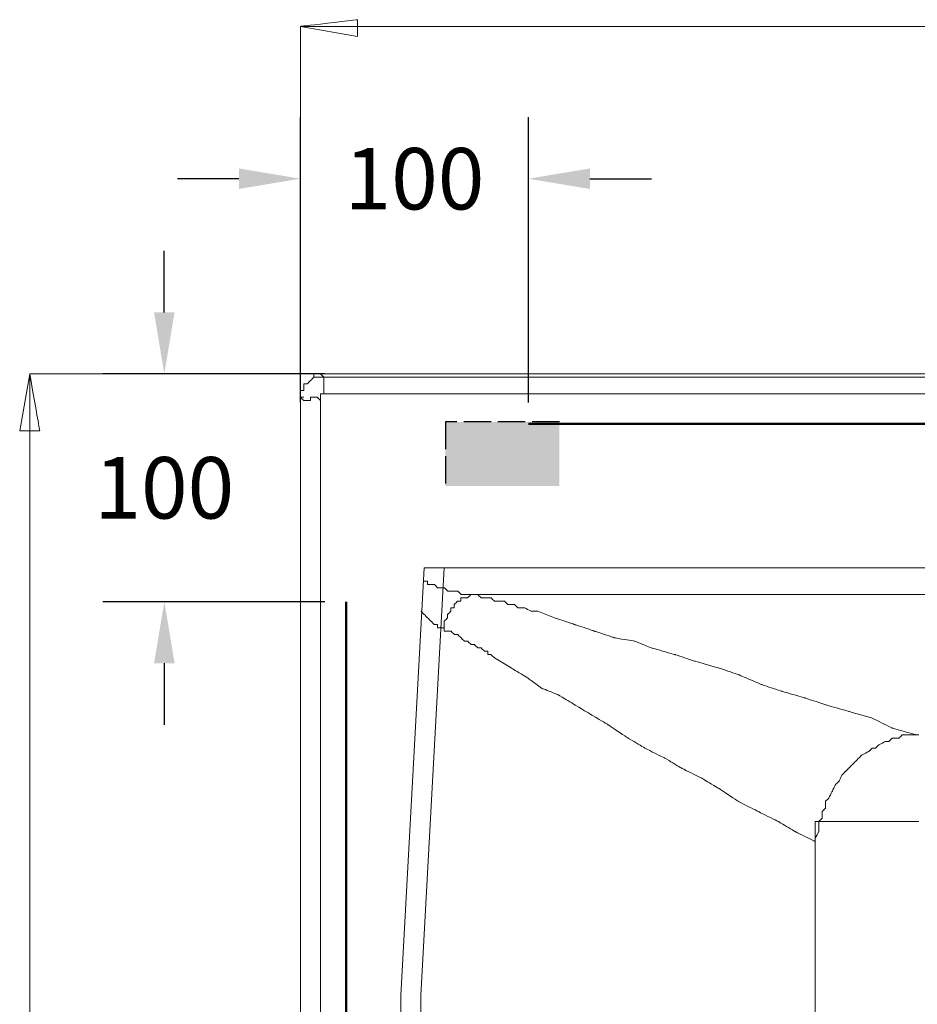
# Model space of a CAD drawing. Units: inches. Extents: x -8741 to -4559, y 12820 to 15958.
# Drawn here: x -8676 to -8283, y 15514 to 15946 of the extents above; entities that cross this region are included whole.
import ezdxf

# ---------------------------------------------------------------- set-up
doc = ezdxf.new("R2010")
doc.units = ezdxf.units.IN
doc.header["$MEASUREMENT"] = 0
doc.linetypes.add('ACAD_ISO02W100', pattern=[15, 12, -3])
doc.layers.add('1', color=1, linetype='Continuous')
doc.layers.add('═╝▓Ò 1', color=7, linetype='Continuous')
doc.styles.get("Standard").update_dxf_attribs({"font": 'arial.ttf'})
doc.dimstyles.get("Standard").update_dxf_attribs({"dimscale": 150, "dimtxt": 0.18, "dimasz": 0.18, "dimexe": 0.18, "dimexo": 0.0625, "dimgap": 0.09, "dimtad": 0, "dimtih": 1, "dimtoh": 1, "dimdec": 0, "dimzin": 0, "dimdsep": 46, "dimtxsty": 'Standard', "dimcen": 0.09, "dimadec": 0, "dimazin": 0, "dimtfac": 1, "dimtdec": 0, "dimtofl": 0, "dimtmove": 0, "dimatfit": 3, "dimfxl": 0, "dimtolj": 1, "dimtzin": 0, "dimarcsym": 0})

# ---------------------------------------------------------------- blocks, each defined once
blk = doc.blocks.new('*D34')
at = {"color": 0, "linetype": 'Continuous', "lineweight": 0}
for p, q in [((-8276.68, 15700.08), (-8151.91, 15700.08)), ((-8187.91, 15664.08), (-8187.91, 15459.01)), ((-8187.91, 15181.94), (-8187.91, 15387.01)), ((-8391.14, 15145.94), (-8151.91, 15145.94))]:
    blk.add_line(p, q, dxfattribs=at)
at = {"color": 0, "linetype": 'Continuous'}
for points in [[(-8193.91, 15664.08), (-8181.91, 15664.08), (-8187.91, 15700.08)], [(-8193.91, 15181.94), (-8181.91, 15181.94), (-8187.91, 15145.94)]]:
    blk.add_solid(points, dxfattribs=at)
at = {"layer": 'Defpoints', "color": 0, "linetype": 'Continuous'}
for p in [(-8289.18, 15700.08), (-8403.64, 15145.94), (-8187.91, 15145.94)]:
    blk.add_point(p, dxfattribs=at)
at = {"color": 0, "linetype": 'Continuous', "lineweight": 0, "insert": (-8187.91, 15423.01), "char_height": 36, "attachment_point": 5}
blk.add_mtext('\\A1;554', dxfattribs=at)
blk = doc.blocks.new('*D21')
at = {"layer": '1', "color": 0, "lineweight": -2}
for p, q in [((-8553.25, 15778.05), (-8553.25, 15903.26)), ((-8453.25, 15778.05), (-8453.25, 15903.26)), ((-8580.25, 15876.26), (-8607.25, 15876.26)), ((-8426.25, 15876.26), (-8399.25, 15876.26))]:
    blk.add_line(p, q, dxfattribs=at)
at = {"layer": '1', "color": 0}
for points in [[(-8580.25, 15880.76), (-8580.25, 15871.76), (-8553.25, 15876.26)], [(-8426.25, 15880.76), (-8426.25, 15871.76), (-8453.25, 15876.26)]]:
    blk.add_solid(points, dxfattribs=at)
at = {"layer": 'Defpoints', "color": 0}
for p in [(-8553.25, 15876.26), (-8553.25, 15768.68), (-8453.25, 15768.68)]:
    blk.add_point(p, dxfattribs=at)
at = {"layer": '1', "color": 0, "insert": (-8503.25, 15876.26), "char_height": 27, "attachment_point": 5}
blk.add_mtext('\\A1;100', dxfattribs=at)
blk = doc.blocks.new('*D22')
at = {"layer": '1', "color": 0, "lineweight": -2}
for p, q in [((-8613.01, 15817.59), (-8613.01, 15844.59)), ((-8542.63, 15790.59), (-8640.01, 15790.59)), ((-8542.63, 15690.59), (-8640.01, 15690.59)), ((-8613.01, 15663.59), (-8613.01, 15636.59))]:
    blk.add_line(p, q, dxfattribs=at)
at = {"layer": '1', "color": 0}
for points in [[(-8617.51, 15817.59), (-8608.51, 15817.59), (-8613.01, 15790.59)], [(-8617.51, 15663.59), (-8608.51, 15663.59), (-8613.01, 15690.59)]]:
    blk.add_solid(points, dxfattribs=at)
at = {"layer": 'Defpoints', "color": 0}
for p in [(-8613.01, 15790.59), (-8533.25, 15790.59), (-8533.25, 15690.59)]:
    blk.add_point(p, dxfattribs=at)
at = {"layer": '1', "color": 0, "insert": (-8613.01, 15740.59), "char_height": 27, "attachment_point": 5}
blk.add_mtext('\\A1;100', dxfattribs=at)

msp = doc.modelspace()

# ---------------------------------------------------------------- hatches: boundary and pattern name
at = {"layer": '1'}
msp.add_hatch(color=0, dxfattribs=at).paths.add_polyline_path([(-8439.64, 15741.37), (-8439.64, 15769.49), (-8489.64, 15769.49), (-8489.64, 15741.37)])

# ---------------------------------------------------------------- linework, layer by layer
at = {"color": 0, "linetype": 'Continuous', "lineweight": 0}
for p, q in [((-8453.25, 15789.12), (-8453.25, 15784.12)), ((-8453.25, 15784.12), (-8453.25, 15781.62))]:
    msp.add_line(p, q, dxfattribs=at)
at = {"color": 0, "linetype": 'ACAD_ISO02W100'}
for p, q in [((-8439.64, 15769.49), (-8489.64, 15769.49)), ((-8489.64, 15769.49), (-8489.64, 15741.37))]:
    msp.add_line(p, q, dxfattribs=at)
at = {"color": 0, "linetype": 'Continuous', "lineweight": 0, "flags": 128}
msp.add_lwpolyline([(-8453.25, 15781.79), (-8443.25, 15781.79), (-8433.25, 15781.79)], dxfattribs=at)
at = {"color": 0, "linetype": 'Continuous', "lineweight": 0, "const_width": 1, "flags": 128}
for points in [[(-8453.25, 15768.68), (-6954.78, 15768.68)], [(-8533.25, 15187.34), (-8533.25, 15690.59)]]:
    msp.add_lwpolyline(points, dxfattribs=at)
at = {"layer": '═╝▓Ò 1', "color": 0, "lineweight": 15}
for points, knots in [([(-8528.32, 15938.73), (-8528.32, 15938.73), (-8553.25, 15943.13), (-8553.25, 15943.13), (-8553.25, 15943.13), (-8553.25, 15943.13), (-8528.32, 15946.07), (-8528.32, 15946.07), (-8528.32, 15946.07), (-8528.32, 15946.07), (-8528.32, 15938.73), (-8528.32, 15938.73)], [0, 0, 0, 0, 0.333333, 0.333333, 0.333333, 0.5, 0.666667, 0.666667, 0.666667, 0.833333, 1, 1, 1, 1]), ([(-8676.46, 15765.65), (-8676.46, 15765.65), (-8672.06, 15790.59), (-8672.06, 15790.59), (-8672.06, 15790.59), (-8672.06, 15790.59), (-8667.66, 15765.65), (-8667.66, 15765.65), (-8667.66, 15765.65), (-8667.66, 15765.65), (-8676.46, 15765.65), (-8676.46, 15765.65)], [0, 0, 0, 0, 0.333333, 0.333333, 0.333333, 0.5, 0.666667, 0.666667, 0.666667, 0.833333, 1, 1, 1, 1]), ([(-8551.78, 15784.72), (-8551.78, 15784.72), (-8551.78, 15786.19), (-8551.78, 15786.19), (-8551.78, 15786.19), (-8551.78, 15786.19), (-8550.32, 15786.19), (-8550.32, 15786.19), (-8550.32, 15786.19), (-8550.32, 15786.19), (-8548.85, 15787.66), (-8548.85, 15787.66), (-8548.85, 15787.66), (-8548.85, 15787.66), (-8548.85, 15787.66), (-8548.85, 15787.66), (-8548.85, 15787.66), (-8548.85, 15787.66), (-8548.85, 15787.66), (-8548.85, 15787.66), (-8548.85, 15787.66), (-8548.85, 15787.66), (-8548.85, 15787.66), (-8548.85, 15787.66), (-8548.85, 15787.66), (-8548.85, 15787.66), (-8547.38, 15789.12), (-8547.38, 15789.12), (-8547.38, 15789.12), (-8547.38, 15789.12), (-8547.38, 15789.12), (-8547.38, 15789.12)], [0, 0, 0, 0, 0.125, 0.125, 0.125, 0.1875, 0.25, 0.25, 0.25, 0.3125, 0.375, 0.375, 0.375, 0.4375, 0.5, 0.5, 0.5, 0.5625, 0.625, 0.625, 0.625, 0.6875, 0.75, 0.75, 0.75, 0.8125, 0.875, 0.875, 0.875, 0.9375, 1, 1, 1, 1]), ([(-8547.38, 15789.12), (-8547.38, 15789.12), (-8547.38, 15789.12), (-8547.38, 15789.12), (-8547.38, 15789.12), (-8547.38, 15789.12), (-8547.38, 15789.12), (-8547.38, 15789.12), (-8547.38, 15789.12), (-8547.38, 15789.12), (-8547.38, 15789.12), (-8547.38, 15789.12), (-8547.38, 15789.12), (-8547.38, 15789.12), (-8547.38, 15790.59), (-8547.38, 15790.59), (-8547.38, 15790.59), (-8547.38, 15790.59), (-8547.38, 15790.59), (-8547.38, 15790.59), (-8547.38, 15790.59), (-8547.38, 15790.59), (-8547.38, 15790.59), (-8547.38, 15790.59), (-8547.38, 15790.59), (-8547.38, 15790.59), (-8545.92, 15790.59), (-8545.92, 15790.59), (-8545.92, 15790.59), (-8545.92, 15790.59), (-8545.92, 15790.59), (-8545.92, 15790.59), (-8545.92, 15790.59), (-8545.92, 15790.59), (-8545.92, 15790.59), (-8545.92, 15790.59), (-8545.92, 15790.59), (-8545.92, 15790.59), (-8545.92, 15790.59), (-8545.92, 15790.59), (-8545.92, 15790.59), (-8545.92, 15790.59), (-8545.92, 15790.59), (-8545.92, 15790.59), (-8545.92, 15790.59), (-8545.92, 15790.59), (-8545.92, 15790.59), (-8545.92, 15790.59), (-8545.92, 15790.59), (-8545.92, 15790.59), (-8545.92, 15790.59), (-8545.92, 15790.59), (-8545.92, 15790.59), (-8545.92, 15790.59), (-8545.92, 15790.59), (-8545.92, 15790.59), (-8545.92, 15790.59), (-8545.92, 15790.59), (-8545.92, 15790.59), (-8545.92, 15790.59), (-8545.92, 15790.59), (-8545.92, 15790.59), (-8544.45, 15790.59), (-8544.45, 15790.59), (-8544.45, 15790.59), (-8544.45, 15790.59), (-8544.45, 15790.59), (-8544.45, 15790.59), (-8544.45, 15790.59), (-8544.45, 15790.59), (-8544.45, 15790.59), (-8544.45, 15790.59), (-8544.45, 15790.59), (-8544.45, 15790.59), (-8544.45, 15790.59), (-8544.45, 15790.59), (-8544.45, 15790.59), (-8544.45, 15790.59), (-8544.45, 15790.59), (-8544.45, 15790.59), (-8544.45, 15790.59), (-8544.45, 15790.59), (-8544.45, 15790.59), (-8544.45, 15790.59), (-8544.45, 15790.59), (-8544.45, 15790.59), (-8544.45, 15790.59), (-8544.45, 15790.59), (-8544.45, 15790.59), (-8544.45, 15790.59), (-8544.45, 15790.59), (-8544.45, 15790.59), (-8544.45, 15790.59), (-8544.45, 15790.59), (-8544.45, 15790.59), (-8544.45, 15790.59)], [0, 0, 0, 0, 0.041667, 0.041667, 0.041667, 0.0625, 0.083333, 0.083333, 0.083333, 0.104167, 0.125, 0.125, 0.125, 0.145833, 0.166667, 0.166667, 0.166667, 0.1875, 0.208333, 0.208333, 0.208333, 0.229167, 0.25, 0.25, 0.25, 0.270833, 0.291667, 0.291667, 0.291667, 0.3125, 0.333333, 0.333333, 0.333333, 0.354167, 0.375, 0.375, 0.375, 0.395833, 0.416667, 0.416667, 0.416667, 0.4375, 0.458333, 0.458333, 0.458333, 0.479167, 0.5, 0.5, 0.5, 0.520833, 0.541667, 0.541667, 0.541667, 0.5625, 0.583333, 0.583333, 0.583333, 0.604167, 0.625, 0.625, 0.625, 0.645833, 0.666667, 0.666667, 0.666667, 0.6875, 0.708333, 0.708333, 0.708333, 0.729167, 0.75, 0.75, 0.75, 0.770833, 0.791667, 0.791667, 0.791667, 0.8125, 0.833333, 0.833333, 0.833333, 0.854167, 0.875, 0.875, 0.875, 0.895833, 0.916667, 0.916667, 0.916667, 0.9375, 0.958333, 0.958333, 0.958333, 0.979167, 1, 1, 1, 1]), ([(-8547.38, 15789.12), (-8547.38, 15789.12), (-8547.38, 15789.12), (-8547.38, 15789.12), (-8547.38, 15789.12), (-8547.38, 15789.12), (-8547.38, 15789.12), (-8547.38, 15789.12), (-8547.38, 15789.12), (-8547.38, 15789.12), (-8545.92, 15789.12), (-8545.92, 15789.12), (-8545.92, 15789.12), (-8545.92, 15789.12), (-8545.92, 15789.12), (-8545.92, 15789.12), (-8545.92, 15789.12), (-8545.92, 15789.12), (-8545.92, 15789.12), (-8545.92, 15789.12), (-8545.92, 15789.12), (-8545.92, 15789.12), (-8544.45, 15789.12), (-8544.45, 15789.12), (-8544.45, 15789.12), (-8544.45, 15789.12), (-8542.98, 15789.12), (-8542.98, 15789.12), (-8542.98, 15789.12), (-8542.98, 15789.12), (-8542.98, 15789.12), (-8542.98, 15789.12)], [0, 0, 0, 0, 0.125, 0.125, 0.125, 0.1875, 0.25, 0.25, 0.25, 0.3125, 0.375, 0.375, 0.375, 0.4375, 0.5, 0.5, 0.5, 0.5625, 0.625, 0.625, 0.625, 0.6875, 0.75, 0.75, 0.75, 0.8125, 0.875, 0.875, 0.875, 0.9375, 1, 1, 1, 1]), ([(-8542.98, 15784.72), (-8542.98, 15784.72), (-8542.98, 15784.72), (-8542.98, 15784.72), (-8542.98, 15784.72), (-8542.98, 15784.72), (-8542.98, 15784.72), (-8542.98, 15784.72), (-8542.98, 15784.72), (-8542.98, 15784.72), (-8542.98, 15786.19), (-8542.98, 15786.19), (-8542.98, 15786.19), (-8542.98, 15786.19), (-8542.98, 15786.19), (-8542.98, 15786.19), (-8542.98, 15786.19), (-8542.98, 15786.19), (-8542.98, 15786.19), (-8542.98, 15786.19), (-8542.98, 15786.19), (-8542.98, 15786.19), (-8542.98, 15787.66), (-8542.98, 15787.66), (-8542.98, 15787.66), (-8542.98, 15787.66), (-8542.98, 15789.12), (-8542.98, 15789.12), (-8542.98, 15789.12), (-8542.98, 15789.12), (-8542.98, 15789.12), (-8542.98, 15789.12)], [0, 0, 0, 0, 0.125, 0.125, 0.125, 0.1875, 0.25, 0.25, 0.25, 0.3125, 0.375, 0.375, 0.375, 0.4375, 0.5, 0.5, 0.5, 0.5625, 0.625, 0.625, 0.625, 0.6875, 0.75, 0.75, 0.75, 0.8125, 0.875, 0.875, 0.875, 0.9375, 1, 1, 1, 1]), ([(-8553.25, 15781.79), (-8553.25, 15781.79), (-8553.25, 15781.79), (-8553.25, 15781.79), (-8553.25, 15781.79), (-8553.25, 15781.79), (-8553.25, 15783.26), (-8553.25, 15783.26), (-8553.25, 15783.26), (-8553.25, 15783.26), (-8551.78, 15783.26), (-8551.78, 15783.26), (-8551.78, 15783.26), (-8551.78, 15783.26), (-8551.78, 15783.26), (-8551.78, 15783.26), (-8551.78, 15783.26), (-8551.78, 15783.26), (-8551.78, 15784.72), (-8551.78, 15784.72), (-8551.78, 15784.72), (-8551.78, 15784.72), (-8551.78, 15784.72), (-8551.78, 15784.72), (-8551.78, 15784.72), (-8551.78, 15784.72), (-8551.78, 15784.72), (-8551.78, 15784.72), (-8551.78, 15784.72), (-8551.78, 15784.72), (-8551.78, 15784.72), (-8551.78, 15784.72)], [0, 0, 0, 0, 0.125, 0.125, 0.125, 0.1875, 0.25, 0.25, 0.25, 0.3125, 0.375, 0.375, 0.375, 0.4375, 0.5, 0.5, 0.5, 0.5625, 0.625, 0.625, 0.625, 0.6875, 0.75, 0.75, 0.75, 0.8125, 0.875, 0.875, 0.875, 0.9375, 1, 1, 1, 1]), ([(-8542.98, 15781.79), (-8542.98, 15781.79), (-8542.98, 15783.26), (-8542.98, 15783.26), (-8542.98, 15783.26), (-8542.98, 15783.26), (-8542.98, 15783.26), (-8542.98, 15783.26), (-8542.98, 15783.26), (-8542.98, 15783.26), (-8542.98, 15784.72), (-8542.98, 15784.72), (-8542.98, 15784.72), (-8542.98, 15784.72), (-8542.98, 15784.72), (-8542.98, 15784.72)], [0, 0, 0, 0, 0.25, 0.25, 0.25, 0.375, 0.5, 0.5, 0.5, 0.625, 0.75, 0.75, 0.75, 0.875, 1, 1, 1, 1]), ([(-8548.85, 15780.32), (-8548.85, 15780.32), (-8548.85, 15780.32), (-8548.85, 15780.32), (-8548.85, 15780.32), (-8548.85, 15780.32), (-8548.85, 15780.32), (-8548.85, 15780.32), (-8548.85, 15780.32), (-8548.85, 15780.32), (-8548.85, 15778.86), (-8548.85, 15778.86), (-8548.85, 15778.86), (-8548.85, 15778.86), (-8548.85, 15778.86), (-8548.85, 15778.86), (-8548.85, 15778.86), (-8548.85, 15778.86), (-8550.32, 15778.86), (-8550.32, 15778.86), (-8550.32, 15778.86), (-8550.32, 15778.86), (-8551.78, 15778.86), (-8551.78, 15778.86), (-8551.78, 15778.86), (-8551.78, 15778.86), (-8551.78, 15778.86), (-8551.78, 15778.86), (-8551.78, 15778.86), (-8551.78, 15778.86), (-8553.25, 15780.32), (-8553.25, 15780.32)], [0, 0, 0, 0, 0.125, 0.125, 0.125, 0.1875, 0.25, 0.25, 0.25, 0.3125, 0.375, 0.375, 0.375, 0.4375, 0.5, 0.5, 0.5, 0.5625, 0.625, 0.625, 0.625, 0.6875, 0.75, 0.75, 0.75, 0.8125, 0.875, 0.875, 0.875, 0.9375, 1, 1, 1, 1]), ([(-8544.45, 15778.86), (-8544.45, 15778.86), (-8545.92, 15780.32), (-8545.92, 15780.32), (-8545.92, 15780.32), (-8545.92, 15780.32), (-8547.38, 15780.32), (-8547.38, 15780.32), (-8547.38, 15780.32), (-8547.38, 15780.32), (-8548.85, 15780.32), (-8548.85, 15780.32), (-8548.85, 15780.32), (-8548.85, 15780.32), (-8548.85, 15780.32), (-8548.85, 15780.32)], [0, 0, 0, 0, 0.25, 0.25, 0.25, 0.375, 0.5, 0.5, 0.5, 0.625, 0.75, 0.75, 0.75, 0.875, 1, 1, 1, 1]), ([(-8544.45, 15778.86), (-8544.45, 15778.86), (-8544.45, 15780.32), (-8544.45, 15780.32), (-8544.45, 15780.32), (-8544.45, 15780.32), (-8544.45, 15781.79), (-8544.45, 15781.79), (-8544.45, 15781.79), (-8544.45, 15781.79), (-8542.98, 15781.79), (-8542.98, 15781.79), (-8542.98, 15781.79), (-8542.98, 15781.79), (-8542.98, 15781.79), (-8542.98, 15781.79), (-8542.98, 15781.79), (-8542.98, 15781.79), (-8459.38, 15781.79), (-8459.38, 15781.79)], [0, 0, 0, 0, 0.2, 0.2, 0.2, 0.3, 0.4, 0.4, 0.4, 0.5, 0.6, 0.6, 0.6, 0.7, 0.8, 0.8, 0.8, 0.9, 1, 1, 1, 1]), ([(-8498.98, 15705.51), (-8498.98, 15705.51), (-8509.25, 15517.77), (-8509.25, 15517.77), (-8509.25, 15517.77), (-8509.25, 15517.77), (-8509.25, 15328.55), (-8509.25, 15328.55), (-8509.25, 15328.55), (-8509.25, 15328.55), (-8497.51, 15140.81), (-8497.51, 15140.81)], [0, 0, 0, 0, 0.333333, 0.333333, 0.333333, 0.5, 0.666667, 0.666667, 0.666667, 0.833333, 1, 1, 1, 1]), ([(-8490.18, 15705.51), (-8490.18, 15705.51), (-8500.44, 15517.77), (-8500.44, 15517.77), (-8500.44, 15517.77), (-8500.44, 15517.77), (-8500.44, 15328.55), (-8500.44, 15328.55), (-8500.44, 15328.55), (-8500.44, 15328.55), (-8490.18, 15140.81), (-8490.18, 15140.81)], [0, 0, 0, 0, 0.333333, 0.333333, 0.333333, 0.5, 0.666667, 0.666667, 0.666667, 0.833333, 1, 1, 1, 1]), ([(-8498.98, 15705.51), (-8498.98, 15705.51), (-8496.04, 15705.51), (-8496.04, 15705.51), (-8496.04, 15705.51), (-8496.04, 15705.51), (-8493.11, 15705.51), (-8493.11, 15705.51), (-8493.11, 15705.51), (-8493.11, 15705.51), (-8488.71, 15705.51), (-8488.71, 15705.51), (-8488.71, 15705.51), (-8488.71, 15705.51), (-8485.78, 15705.51), (-8485.78, 15705.51), (-8485.78, 15705.51), (-8485.78, 15705.51), (-8482.85, 15705.51), (-8482.85, 15705.51), (-8482.85, 15705.51), (-8482.85, 15705.51), (-8475.51, 15705.51), (-8475.51, 15705.51), (-8475.51, 15705.51), (-8475.51, 15705.51), (-8469.64, 15705.51), (-8469.64, 15705.51), (-8469.64, 15705.51), (-8469.64, 15705.51), (-8463.78, 15705.51), (-8463.78, 15705.51), (-8463.78, 15705.51), (-8463.78, 15705.51), (-8456.44, 15705.51), (-8456.44, 15705.51), (-8456.44, 15705.51), (-8456.44, 15705.51), (-8450.58, 15705.51), (-8450.58, 15705.51), (-8450.58, 15705.51), (-8450.58, 15705.51), (-8443.24, 15705.51), (-8443.24, 15705.51), (-8443.24, 15705.51), (-8443.24, 15705.51), (-8435.91, 15705.51), (-8435.91, 15705.51), (-8435.91, 15705.51), (-8435.91, 15705.51), (-8428.58, 15705.51), (-8428.58, 15705.51), (-8428.58, 15705.51), (-8428.58, 15705.51), (-8422.71, 15705.51), (-8422.71, 15705.51), (-8422.71, 15705.51), (-8422.71, 15705.51), (-8415.37, 15705.51), (-8415.37, 15705.51)], [0, 0, 0, 0, 0.066667, 0.066667, 0.066667, 0.1, 0.133333, 0.133333, 0.133333, 0.166667, 0.2, 0.2, 0.2, 0.233333, 0.266667, 0.266667, 0.266667, 0.3, 0.333333, 0.333333, 0.333333, 0.366667, 0.4, 0.4, 0.4, 0.433333, 0.466667, 0.466667, 0.466667, 0.5, 0.533333, 0.533333, 0.533333, 0.566667, 0.6, 0.6, 0.6, 0.633333, 0.666667, 0.666667, 0.666667, 0.7, 0.733333, 0.733333, 0.733333, 0.766667, 0.8, 0.8, 0.8, 0.833333, 0.866667, 0.866667, 0.866667, 0.9, 0.933333, 0.933333, 0.933333, 0.966667, 1, 1, 1, 1]), ([(-8498.98, 15699.65), (-8498.98, 15699.65), (-8497.51, 15699.65), (-8497.51, 15699.65), (-8497.51, 15699.65), (-8497.51, 15699.65), (-8497.51, 15698.18), (-8497.51, 15698.18), (-8497.51, 15698.18), (-8497.51, 15698.18), (-8496.04, 15698.18), (-8496.04, 15698.18), (-8496.04, 15698.18), (-8496.04, 15698.18), (-8494.58, 15698.18), (-8494.58, 15698.18), (-8494.58, 15698.18), (-8494.58, 15698.18), (-8493.11, 15696.71), (-8493.11, 15696.71), (-8493.11, 15696.71), (-8493.11, 15696.71), (-8491.65, 15696.71), (-8491.65, 15696.71), (-8491.65, 15696.71), (-8491.65, 15696.71), (-8490.18, 15696.71), (-8490.18, 15696.71), (-8490.18, 15696.71), (-8490.18, 15696.71), (-8488.71, 15695.25), (-8488.71, 15695.25), (-8488.71, 15695.25), (-8488.71, 15695.25), (-8487.25, 15695.25), (-8487.25, 15695.25), (-8487.25, 15695.25), (-8487.25, 15695.25), (-8485.78, 15695.25), (-8485.78, 15695.25), (-8485.78, 15695.25), (-8485.78, 15695.25), (-8484.31, 15695.25), (-8484.31, 15695.25), (-8484.31, 15695.25), (-8484.31, 15695.25), (-8482.85, 15693.78), (-8482.85, 15693.78), (-8482.85, 15693.78), (-8482.85, 15693.78), (-8481.38, 15693.78), (-8481.38, 15693.78), (-8481.38, 15693.78), (-8481.38, 15693.78), (-8479.91, 15693.78), (-8479.91, 15693.78), (-8479.91, 15693.78), (-8479.91, 15693.78), (-8479.91, 15693.78), (-8479.91, 15693.78), (-8479.91, 15693.78), (-8479.91, 15693.78), (-8478.44, 15693.78), (-8478.44, 15693.78)], [0, 0, 0, 0, 0.0625, 0.0625, 0.0625, 0.09375, 0.125, 0.125, 0.125, 0.15625, 0.1875, 0.1875, 0.1875, 0.21875, 0.25, 0.25, 0.25, 0.28125, 0.3125, 0.3125, 0.3125, 0.34375, 0.375, 0.375, 0.375, 0.40625, 0.4375, 0.4375, 0.4375, 0.46875, 0.5, 0.5, 0.5, 0.53125, 0.5625, 0.5625, 0.5625, 0.59375, 0.625, 0.625, 0.625, 0.65625, 0.6875, 0.6875, 0.6875, 0.71875, 0.75, 0.75, 0.75, 0.78125, 0.8125, 0.8125, 0.8125, 0.84375, 0.875, 0.875, 0.875, 0.90625, 0.9375, 0.9375, 0.9375, 0.96875, 1, 1, 1, 1]), ([(-8478.44, 15693.78), (-8478.44, 15693.78), (-8478.44, 15693.78), (-8478.44, 15693.78), (-8478.44, 15693.78), (-8478.44, 15693.78), (-8479.91, 15692.31), (-8479.91, 15692.31), (-8479.91, 15692.31), (-8479.91, 15692.31), (-8481.38, 15692.31), (-8481.38, 15692.31), (-8481.38, 15692.31), (-8481.38, 15692.31), (-8482.85, 15692.31), (-8482.85, 15692.31), (-8482.85, 15692.31), (-8482.85, 15692.31), (-8482.85, 15690.85), (-8482.85, 15690.85), (-8482.85, 15690.85), (-8482.85, 15690.85), (-8484.31, 15690.85), (-8484.31, 15690.85), (-8484.31, 15690.85), (-8484.31, 15690.85), (-8485.78, 15689.38), (-8485.78, 15689.38), (-8485.78, 15689.38), (-8485.78, 15689.38), (-8485.78, 15687.91), (-8485.78, 15687.91), (-8485.78, 15687.91), (-8485.78, 15687.91), (-8487.25, 15687.91), (-8487.25, 15687.91), (-8487.25, 15687.91), (-8487.25, 15687.91), (-8487.25, 15686.44), (-8487.25, 15686.44), (-8487.25, 15686.44), (-8487.25, 15686.44), (-8488.71, 15684.98), (-8488.71, 15684.98), (-8488.71, 15684.98), (-8488.71, 15684.98), (-8488.71, 15683.51), (-8488.71, 15683.51), (-8488.71, 15683.51), (-8488.71, 15683.51), (-8490.18, 15682.05), (-8490.18, 15682.05), (-8490.18, 15682.05), (-8490.18, 15682.05), (-8490.18, 15680.58), (-8490.18, 15680.58), (-8490.18, 15680.58), (-8490.18, 15680.58), (-8490.18, 15679.11), (-8490.18, 15679.11), (-8490.18, 15679.11), (-8490.18, 15679.11), (-8490.18, 15679.11), (-8490.18, 15679.11)], [0, 0, 0, 0, 0.0625, 0.0625, 0.0625, 0.09375, 0.125, 0.125, 0.125, 0.15625, 0.1875, 0.1875, 0.1875, 0.21875, 0.25, 0.25, 0.25, 0.28125, 0.3125, 0.3125, 0.3125, 0.34375, 0.375, 0.375, 0.375, 0.40625, 0.4375, 0.4375, 0.4375, 0.46875, 0.5, 0.5, 0.5, 0.53125, 0.5625, 0.5625, 0.5625, 0.59375, 0.625, 0.625, 0.625, 0.65625, 0.6875, 0.6875, 0.6875, 0.71875, 0.75, 0.75, 0.75, 0.78125, 0.8125, 0.8125, 0.8125, 0.84375, 0.875, 0.875, 0.875, 0.90625, 0.9375, 0.9375, 0.9375, 0.96875, 1, 1, 1, 1]), ([(-8478.44, 15693.78), (-8478.44, 15693.78), (-8476.98, 15693.78), (-8476.98, 15693.78), (-8476.98, 15693.78), (-8476.98, 15693.78), (-8475.51, 15693.78), (-8475.51, 15693.78), (-8475.51, 15693.78), (-8475.51, 15693.78), (-8474.04, 15692.31), (-8474.04, 15692.31), (-8474.04, 15692.31), (-8474.04, 15692.31), (-8472.58, 15692.31), (-8472.58, 15692.31), (-8472.58, 15692.31), (-8472.58, 15692.31), (-8471.11, 15692.31), (-8471.11, 15692.31), (-8471.11, 15692.31), (-8471.11, 15692.31), (-8469.64, 15692.31), (-8469.64, 15692.31), (-8469.64, 15692.31), (-8469.64, 15692.31), (-8468.18, 15690.85), (-8468.18, 15690.85), (-8468.18, 15690.85), (-8468.18, 15690.85), (-8468.18, 15690.85), (-8468.18, 15690.85), (-8468.18, 15690.85), (-8468.18, 15690.85), (-8465.24, 15690.85), (-8465.24, 15690.85), (-8465.24, 15690.85), (-8465.24, 15690.85), (-8463.78, 15690.85), (-8463.78, 15690.85), (-8463.78, 15690.85), (-8463.78, 15690.85), (-8462.31, 15689.38), (-8462.31, 15689.38), (-8462.31, 15689.38), (-8462.31, 15689.38), (-8462.31, 15689.38), (-8462.31, 15689.38), (-8462.31, 15689.38), (-8462.31, 15689.38), (-8460.84, 15689.38), (-8460.84, 15689.38), (-8460.84, 15689.38), (-8460.84, 15689.38), (-8459.38, 15689.38), (-8459.38, 15689.38), (-8459.38, 15689.38), (-8459.38, 15689.38), (-8457.91, 15687.91), (-8457.91, 15687.91), (-8457.91, 15687.91), (-8457.91, 15687.91), (-8456.44, 15687.91), (-8456.44, 15687.91), (-8456.44, 15687.91), (-8456.44, 15687.91), (-8454.98, 15687.91), (-8454.98, 15687.91), (-8454.98, 15687.91), (-8454.98, 15687.91), (-8452.04, 15686.44), (-8452.04, 15686.44), (-8452.04, 15686.44), (-8452.04, 15686.44), (-8450.58, 15686.44), (-8450.58, 15686.44), (-8450.58, 15686.44), (-8450.58, 15686.44), (-8449.11, 15686.44), (-8449.11, 15686.44)], [0, 0, 0, 0, 0.05, 0.05, 0.05, 0.075, 0.1, 0.1, 0.1, 0.125, 0.15, 0.15, 0.15, 0.175, 0.2, 0.2, 0.2, 0.225, 0.25, 0.25, 0.25, 0.275, 0.3, 0.3, 0.3, 0.325, 0.35, 0.35, 0.35, 0.375, 0.4, 0.4, 0.4, 0.425, 0.45, 0.45, 0.45, 0.475, 0.5, 0.5, 0.5, 0.525, 0.55, 0.55, 0.55, 0.575, 0.6, 0.6, 0.6, 0.625, 0.65, 0.65, 0.65, 0.675, 0.7, 0.7, 0.7, 0.725, 0.75, 0.75, 0.75, 0.775, 0.8, 0.8, 0.8, 0.825, 0.85, 0.85, 0.85, 0.875, 0.9, 0.9, 0.9, 0.925, 0.95, 0.95, 0.95, 0.975, 1, 1, 1, 1]), ([(-8500.44, 15686.44), (-8500.44, 15686.44), (-8500.44, 15686.44), (-8500.44, 15686.44), (-8500.44, 15686.44), (-8500.44, 15686.44), (-8498.98, 15684.98), (-8498.98, 15684.98), (-8498.98, 15684.98), (-8498.98, 15684.98), (-8498.98, 15684.98), (-8498.98, 15684.98), (-8498.98, 15684.98), (-8498.98, 15684.98), (-8498.98, 15684.98), (-8498.98, 15684.98), (-8498.98, 15684.98), (-8498.98, 15684.98), (-8497.51, 15683.51), (-8497.51, 15683.51), (-8497.51, 15683.51), (-8497.51, 15683.51), (-8496.04, 15682.05), (-8496.04, 15682.05), (-8496.04, 15682.05), (-8496.04, 15682.05), (-8496.04, 15682.05), (-8496.04, 15682.05), (-8496.04, 15682.05), (-8496.04, 15682.05), (-8494.58, 15680.58), (-8494.58, 15680.58), (-8494.58, 15680.58), (-8494.58, 15680.58), (-8493.11, 15680.58), (-8493.11, 15680.58), (-8493.11, 15680.58), (-8493.11, 15680.58), (-8493.11, 15679.11), (-8493.11, 15679.11), (-8493.11, 15679.11), (-8493.11, 15679.11), (-8491.65, 15679.11), (-8491.65, 15679.11), (-8491.65, 15679.11), (-8491.65, 15679.11), (-8490.18, 15679.11), (-8490.18, 15679.11), (-8490.18, 15679.11), (-8490.18, 15679.11), (-8490.18, 15677.65), (-8490.18, 15677.65), (-8490.18, 15677.65), (-8490.18, 15677.65), (-8488.71, 15677.65), (-8488.71, 15677.65), (-8488.71, 15677.65), (-8488.71, 15677.65), (-8487.25, 15677.65), (-8487.25, 15677.65), (-8487.25, 15677.65), (-8487.25, 15677.65), (-8485.78, 15676.18), (-8485.78, 15676.18), (-8485.78, 15676.18), (-8485.78, 15676.18), (-8485.78, 15676.18), (-8485.78, 15676.18), (-8485.78, 15676.18), (-8485.78, 15676.18), (-8484.31, 15676.18), (-8484.31, 15676.18), (-8484.31, 15676.18), (-8484.31, 15676.18), (-8482.85, 15674.71), (-8482.85, 15674.71), (-8482.85, 15674.71), (-8482.85, 15674.71), (-8482.85, 15674.71), (-8482.85, 15674.71), (-8482.85, 15674.71), (-8482.85, 15674.71), (-8481.38, 15673.25), (-8481.38, 15673.25), (-8481.38, 15673.25), (-8481.38, 15673.25), (-8479.91, 15673.25), (-8479.91, 15673.25), (-8479.91, 15673.25), (-8479.91, 15673.25), (-8478.44, 15671.78), (-8478.44, 15671.78), (-8478.44, 15671.78), (-8478.44, 15671.78), (-8478.44, 15671.78), (-8478.44, 15671.78), (-8478.44, 15671.78), (-8478.44, 15671.78), (-8476.98, 15671.78), (-8476.98, 15671.78), (-8476.98, 15671.78), (-8476.98, 15671.78), (-8475.51, 15670.31), (-8475.51, 15670.31), (-8475.51, 15670.31), (-8475.51, 15670.31), (-8474.04, 15670.31), (-8474.04, 15670.31), (-8474.04, 15670.31), (-8474.04, 15670.31), (-8472.58, 15668.85), (-8472.58, 15668.85), (-8472.58, 15668.85), (-8472.58, 15668.85), (-8471.11, 15668.85), (-8471.11, 15668.85), (-8471.11, 15668.85), (-8471.11, 15668.85), (-8471.11, 15667.38), (-8471.11, 15667.38), (-8471.11, 15667.38), (-8471.11, 15667.38), (-8469.64, 15667.38), (-8469.64, 15667.38), (-8469.64, 15667.38), (-8469.64, 15667.38), (-8468.18, 15665.91), (-8468.18, 15665.91)], [0, 0, 0, 0, 0.03125, 0.03125, 0.03125, 0.046875, 0.0625, 0.0625, 0.0625, 0.078125, 0.09375, 0.09375, 0.09375, 0.109375, 0.125, 0.125, 0.125, 0.140625, 0.15625, 0.15625, 0.15625, 0.171875, 0.1875, 0.1875, 0.1875, 0.203125, 0.21875, 0.21875, 0.21875, 0.234375, 0.25, 0.25, 0.25, 0.265625, 0.28125, 0.28125, 0.28125, 0.296875, 0.3125, 0.3125, 0.3125, 0.328125, 0.34375, 0.34375, 0.34375, 0.359375, 0.375, 0.375, 0.375, 0.390625, 0.40625, 0.40625, 0.40625, 0.421875, 0.4375, 0.4375, 0.4375, 0.453125, 0.46875, 0.46875, 0.46875, 0.484375, 0.5, 0.5, 0.5, 0.515625, 0.53125, 0.53125, 0.53125, 0.546875, 0.5625, 0.5625, 0.5625, 0.578125, 0.59375, 0.59375, 0.59375, 0.609375, 0.625, 0.625, 0.625, 0.640625, 0.65625, 0.65625, 0.65625, 0.671875, 0.6875, 0.6875, 0.6875, 0.703125, 0.71875, 0.71875, 0.71875, 0.734375, 0.75, 0.75, 0.75, 0.765625, 0.78125, 0.78125, 0.78125, 0.796875, 0.8125, 0.8125, 0.8125, 0.828125, 0.84375, 0.84375, 0.84375, 0.859375, 0.875, 0.875, 0.875, 0.890625, 0.90625, 0.90625, 0.90625, 0.921875, 0.9375, 0.9375, 0.9375, 0.953125, 0.96875, 0.96875, 0.96875, 0.984375, 1, 1, 1, 1]), ([(-8449.11, 15686.44), (-8449.11, 15686.44), (-8441.78, 15683.51), (-8441.78, 15683.51), (-8441.78, 15683.51), (-8441.78, 15683.51), (-8432.97, 15680.58), (-8432.97, 15680.58), (-8432.97, 15680.58), (-8432.97, 15680.58), (-8424.18, 15677.65), (-8424.18, 15677.65), (-8424.18, 15677.65), (-8424.18, 15677.65), (-8415.37, 15674.71), (-8415.37, 15674.71), (-8415.37, 15674.71), (-8415.37, 15674.71), (-8406.57, 15673.25), (-8406.57, 15673.25), (-8406.57, 15673.25), (-8406.57, 15673.25), (-8399.24, 15670.31), (-8399.24, 15670.31), (-8399.24, 15670.31), (-8399.24, 15670.31), (-8388.97, 15667.38), (-8388.97, 15667.38), (-8388.97, 15667.38), (-8388.97, 15667.38), (-8380.17, 15664.45), (-8380.17, 15664.45), (-8380.17, 15664.45), (-8380.17, 15664.45), (-8369.9, 15661.51), (-8369.9, 15661.51), (-8369.9, 15661.51), (-8369.9, 15661.51), (-8361.1, 15658.58), (-8361.1, 15658.58), (-8361.1, 15658.58), (-8361.1, 15658.58), (-8350.84, 15654.18), (-8350.84, 15654.18), (-8350.84, 15654.18), (-8350.84, 15654.18), (-8342.03, 15651.25), (-8342.03, 15651.25), (-8342.03, 15651.25), (-8342.03, 15651.25), (-8331.77, 15648.31), (-8331.77, 15648.31), (-8331.77, 15648.31), (-8331.77, 15648.31), (-8322.97, 15645.38), (-8322.97, 15645.38), (-8322.97, 15645.38), (-8322.97, 15645.38), (-8312.7, 15642.45), (-8312.7, 15642.45), (-8312.7, 15642.45), (-8312.7, 15642.45), (-8302.43, 15639.51), (-8302.43, 15639.51), (-8302.43, 15639.51), (-8302.43, 15639.51), (-8293.63, 15635.11), (-8293.63, 15635.11), (-8293.63, 15635.11), (-8293.63, 15635.11), (-8283.37, 15632.18), (-8283.37, 15632.18)], [0, 0, 0, 0, 0.055556, 0.055556, 0.055556, 0.083333, 0.111111, 0.111111, 0.111111, 0.138889, 0.166667, 0.166667, 0.166667, 0.194444, 0.222222, 0.222222, 0.222222, 0.25, 0.277778, 0.277778, 0.277778, 0.305556, 0.333333, 0.333333, 0.333333, 0.361111, 0.388889, 0.388889, 0.388889, 0.416667, 0.444444, 0.444444, 0.444444, 0.472222, 0.5, 0.5, 0.5, 0.527778, 0.555556, 0.555556, 0.555556, 0.583333, 0.611111, 0.611111, 0.611111, 0.638889, 0.666667, 0.666667, 0.666667, 0.694444, 0.722222, 0.722222, 0.722222, 0.75, 0.777778, 0.777778, 0.777778, 0.805556, 0.833333, 0.833333, 0.833333, 0.861111, 0.888889, 0.888889, 0.888889, 0.916667, 0.944444, 0.944444, 0.944444, 0.972222, 1, 1, 1, 1]), ([(-8468.18, 15665.91), (-8468.18, 15665.91), (-8460.84, 15661.51), (-8460.84, 15661.51), (-8460.84, 15661.51), (-8460.84, 15661.51), (-8453.51, 15657.11), (-8453.51, 15657.11), (-8453.51, 15657.11), (-8453.51, 15657.11), (-8447.64, 15652.71), (-8447.64, 15652.71), (-8447.64, 15652.71), (-8447.64, 15652.71), (-8440.31, 15649.78), (-8440.31, 15649.78), (-8440.31, 15649.78), (-8440.31, 15649.78), (-8432.97, 15645.38), (-8432.97, 15645.38), (-8432.97, 15645.38), (-8432.97, 15645.38), (-8425.64, 15640.98), (-8425.64, 15640.98), (-8425.64, 15640.98), (-8425.64, 15640.98), (-8418.31, 15636.58), (-8418.31, 15636.58), (-8418.31, 15636.58), (-8418.31, 15636.58), (-8409.51, 15630.71), (-8409.51, 15630.71), (-8409.51, 15630.71), (-8409.51, 15630.71), (-8402.17, 15626.31), (-8402.17, 15626.31), (-8402.17, 15626.31), (-8402.17, 15626.31), (-8393.37, 15621.91), (-8393.37, 15621.91), (-8393.37, 15621.91), (-8393.37, 15621.91), (-8386.04, 15617.51), (-8386.04, 15617.51), (-8386.04, 15617.51), (-8386.04, 15617.51), (-8377.24, 15613.11), (-8377.24, 15613.11), (-8377.24, 15613.11), (-8377.24, 15613.11), (-8369.9, 15608.71), (-8369.9, 15608.71), (-8369.9, 15608.71), (-8369.9, 15608.71), (-8361.1, 15602.84), (-8361.1, 15602.84), (-8361.1, 15602.84), (-8361.1, 15602.84), (-8352.3, 15598.44), (-8352.3, 15598.44), (-8352.3, 15598.44), (-8352.3, 15598.44), (-8343.5, 15594.04), (-8343.5, 15594.04), (-8343.5, 15594.04), (-8343.5, 15594.04), (-8336.17, 15589.64), (-8336.17, 15589.64), (-8336.17, 15589.64), (-8336.17, 15589.64), (-8327.37, 15585.24), (-8327.37, 15585.24)], [0, 0, 0, 0, 0.055556, 0.055556, 0.055556, 0.083333, 0.111111, 0.111111, 0.111111, 0.138889, 0.166667, 0.166667, 0.166667, 0.194444, 0.222222, 0.222222, 0.222222, 0.25, 0.277778, 0.277778, 0.277778, 0.305556, 0.333333, 0.333333, 0.333333, 0.361111, 0.388889, 0.388889, 0.388889, 0.416667, 0.444444, 0.444444, 0.444444, 0.472222, 0.5, 0.5, 0.5, 0.527778, 0.555556, 0.555556, 0.555556, 0.583333, 0.611111, 0.611111, 0.611111, 0.638889, 0.666667, 0.666667, 0.666667, 0.694444, 0.722222, 0.722222, 0.722222, 0.75, 0.777778, 0.777778, 0.777778, 0.805556, 0.833333, 0.833333, 0.833333, 0.861111, 0.888889, 0.888889, 0.888889, 0.916667, 0.944444, 0.944444, 0.944444, 0.972222, 1, 1, 1, 1]), ([(-8283.37, 15632.18), (-8283.37, 15632.18), (-8284.83, 15632.18), (-8284.83, 15632.18), (-8284.83, 15632.18), (-8284.83, 15632.18), (-8287.76, 15632.18), (-8287.76, 15632.18), (-8287.76, 15632.18), (-8287.76, 15632.18), (-8289.23, 15632.18), (-8289.23, 15632.18), (-8289.23, 15632.18), (-8289.23, 15632.18), (-8290.7, 15630.71), (-8290.7, 15630.71), (-8290.7, 15630.71), (-8290.7, 15630.71), (-8293.63, 15630.71), (-8293.63, 15630.71), (-8293.63, 15630.71), (-8293.63, 15630.71), (-8295.1, 15629.24), (-8295.1, 15629.24), (-8295.1, 15629.24), (-8295.1, 15629.24), (-8296.57, 15629.24), (-8296.57, 15629.24), (-8296.57, 15629.24), (-8296.57, 15629.24), (-8299.5, 15627.78), (-8299.5, 15627.78), (-8299.5, 15627.78), (-8299.5, 15627.78), (-8300.96, 15626.31), (-8300.96, 15626.31), (-8300.96, 15626.31), (-8300.96, 15626.31), (-8302.43, 15626.31), (-8302.43, 15626.31), (-8302.43, 15626.31), (-8302.43, 15626.31), (-8303.9, 15624.84), (-8303.9, 15624.84), (-8303.9, 15624.84), (-8303.9, 15624.84), (-8306.83, 15623.38), (-8306.83, 15623.38), (-8306.83, 15623.38), (-8306.83, 15623.38), (-8308.3, 15621.91), (-8308.3, 15621.91), (-8308.3, 15621.91), (-8308.3, 15621.91), (-8309.77, 15620.45), (-8309.77, 15620.45), (-8309.77, 15620.45), (-8309.77, 15620.45), (-8311.23, 15618.98), (-8311.23, 15618.98), (-8311.23, 15618.98), (-8311.23, 15618.98), (-8312.7, 15617.51), (-8312.7, 15617.51), (-8312.7, 15617.51), (-8312.7, 15617.51), (-8314.17, 15616.04), (-8314.17, 15616.04), (-8314.17, 15616.04), (-8314.17, 15616.04), (-8315.63, 15614.58), (-8315.63, 15614.58), (-8315.63, 15614.58), (-8315.63, 15614.58), (-8317.1, 15611.64), (-8317.1, 15611.64), (-8317.1, 15611.64), (-8317.1, 15611.64), (-8318.57, 15610.17), (-8318.57, 15610.17), (-8318.57, 15610.17), (-8318.57, 15610.17), (-8320.03, 15607.24), (-8320.03, 15607.24), (-8320.03, 15607.24), (-8320.03, 15607.24), (-8321.5, 15604.31), (-8321.5, 15604.31), (-8321.5, 15604.31), (-8321.5, 15604.31), (-8322.97, 15602.84), (-8322.97, 15602.84), (-8322.97, 15602.84), (-8322.97, 15602.84), (-8322.97, 15602.84), (-8322.97, 15602.84), (-8322.97, 15602.84), (-8322.97, 15602.84), (-8322.97, 15599.91), (-8322.97, 15599.91), (-8322.97, 15599.91), (-8322.97, 15599.91), (-8324.43, 15598.44), (-8324.43, 15598.44), (-8324.43, 15598.44), (-8324.43, 15598.44), (-8324.43, 15595.51), (-8324.43, 15595.51), (-8324.43, 15595.51), (-8324.43, 15595.51), (-8325.9, 15594.04), (-8325.9, 15594.04), (-8325.9, 15594.04), (-8325.9, 15594.04), (-8325.9, 15591.11), (-8325.9, 15591.11), (-8325.9, 15591.11), (-8325.9, 15591.11), (-8325.9, 15589.64), (-8325.9, 15589.64), (-8325.9, 15589.64), (-8325.9, 15589.64), (-8327.37, 15586.71), (-8327.37, 15586.71), (-8327.37, 15586.71), (-8327.37, 15586.71), (-8327.37, 15585.24), (-8327.37, 15585.24)], [0, 0, 0, 0, 0.03125, 0.03125, 0.03125, 0.046875, 0.0625, 0.0625, 0.0625, 0.078125, 0.09375, 0.09375, 0.09375, 0.109375, 0.125, 0.125, 0.125, 0.140625, 0.15625, 0.15625, 0.15625, 0.171875, 0.1875, 0.1875, 0.1875, 0.203125, 0.21875, 0.21875, 0.21875, 0.234375, 0.25, 0.25, 0.25, 0.265625, 0.28125, 0.28125, 0.28125, 0.296875, 0.3125, 0.3125, 0.3125, 0.328125, 0.34375, 0.34375, 0.34375, 0.359375, 0.375, 0.375, 0.375, 0.390625, 0.40625, 0.40625, 0.40625, 0.421875, 0.4375, 0.4375, 0.4375, 0.453125, 0.46875, 0.46875, 0.46875, 0.484375, 0.5, 0.5, 0.5, 0.515625, 0.53125, 0.53125, 0.53125, 0.546875, 0.5625, 0.5625, 0.5625, 0.578125, 0.59375, 0.59375, 0.59375, 0.609375, 0.625, 0.625, 0.625, 0.640625, 0.65625, 0.65625, 0.65625, 0.671875, 0.6875, 0.6875, 0.6875, 0.703125, 0.71875, 0.71875, 0.71875, 0.734375, 0.75, 0.75, 0.75, 0.765625, 0.78125, 0.78125, 0.78125, 0.796875, 0.8125, 0.8125, 0.8125, 0.828125, 0.84375, 0.84375, 0.84375, 0.859375, 0.875, 0.875, 0.875, 0.890625, 0.90625, 0.90625, 0.90625, 0.921875, 0.9375, 0.9375, 0.9375, 0.953125, 0.96875, 0.96875, 0.96875, 0.984375, 1, 1, 1, 1]), ([(-8281.9, 15632.18), (-8281.9, 15632.18), (-8281.9, 15632.18), (-8281.9, 15632.18), (-8281.9, 15632.18), (-8281.9, 15632.18), (-8281.9, 15632.18), (-8281.9, 15632.18), (-8281.9, 15632.18), (-8281.9, 15632.18), (-8281.9, 15632.18), (-8281.9, 15632.18), (-8281.9, 15632.18), (-8281.9, 15632.18), (-8283.37, 15632.18), (-8283.37, 15632.18), (-8283.37, 15632.18), (-8283.37, 15632.18), (-8283.37, 15632.18), (-8283.37, 15632.18), (-8283.37, 15632.18), (-8283.37, 15632.18), (-8283.37, 15632.18), (-8283.37, 15632.18), (-8283.37, 15632.18), (-8283.37, 15632.18), (-8283.37, 15632.18), (-8283.37, 15632.18), (-8283.37, 15632.18), (-8283.37, 15632.18), (-8283.37, 15632.18), (-8283.37, 15632.18), (-8283.37, 15632.18), (-8283.37, 15632.18), (-8283.37, 15632.18), (-8283.37, 15632.18)], [0, 0, 0, 0, 0.111111, 0.111111, 0.111111, 0.166667, 0.222222, 0.222222, 0.222222, 0.277778, 0.333333, 0.333333, 0.333333, 0.388889, 0.444444, 0.444444, 0.444444, 0.5, 0.555556, 0.555556, 0.555556, 0.611111, 0.666667, 0.666667, 0.666667, 0.722222, 0.777778, 0.777778, 0.777778, 0.833333, 0.888889, 0.888889, 0.888889, 0.944444, 1, 1, 1, 1]), ([(-8281.9, 15594.04), (-8281.9, 15594.04), (-8286.3, 15594.04), (-8286.3, 15594.04), (-8286.3, 15594.04), (-8286.3, 15594.04), (-8289.23, 15594.04), (-8289.23, 15594.04), (-8289.23, 15594.04), (-8289.23, 15594.04), (-8292.17, 15594.04), (-8292.17, 15594.04), (-8292.17, 15594.04), (-8292.17, 15594.04), (-8296.57, 15594.04), (-8296.57, 15594.04), (-8296.57, 15594.04), (-8296.57, 15594.04), (-8299.5, 15594.04), (-8299.5, 15594.04), (-8299.5, 15594.04), (-8299.5, 15594.04), (-8302.43, 15594.04), (-8302.43, 15594.04), (-8302.43, 15594.04), (-8302.43, 15594.04), (-8305.37, 15594.04), (-8305.37, 15594.04), (-8305.37, 15594.04), (-8305.37, 15594.04), (-8308.3, 15594.04), (-8308.3, 15594.04), (-8308.3, 15594.04), (-8308.3, 15594.04), (-8311.23, 15594.04), (-8311.23, 15594.04), (-8311.23, 15594.04), (-8311.23, 15594.04), (-8314.17, 15594.04), (-8314.17, 15594.04), (-8314.17, 15594.04), (-8314.17, 15594.04), (-8317.1, 15594.04), (-8317.1, 15594.04), (-8317.1, 15594.04), (-8317.1, 15594.04), (-8318.57, 15594.04), (-8318.57, 15594.04), (-8318.57, 15594.04), (-8318.57, 15594.04), (-8321.5, 15594.04), (-8321.5, 15594.04), (-8321.5, 15594.04), (-8321.5, 15594.04), (-8322.97, 15594.04), (-8322.97, 15594.04), (-8322.97, 15594.04), (-8322.97, 15594.04), (-8324.43, 15594.04), (-8324.43, 15594.04), (-8324.43, 15594.04), (-8324.43, 15594.04), (-8327.37, 15594.04), (-8327.37, 15594.04)], [0, 0, 0, 0, 0.0625, 0.0625, 0.0625, 0.09375, 0.125, 0.125, 0.125, 0.15625, 0.1875, 0.1875, 0.1875, 0.21875, 0.25, 0.25, 0.25, 0.28125, 0.3125, 0.3125, 0.3125, 0.34375, 0.375, 0.375, 0.375, 0.40625, 0.4375, 0.4375, 0.4375, 0.46875, 0.5, 0.5, 0.5, 0.53125, 0.5625, 0.5625, 0.5625, 0.59375, 0.625, 0.625, 0.625, 0.65625, 0.6875, 0.6875, 0.6875, 0.71875, 0.75, 0.75, 0.75, 0.78125, 0.8125, 0.8125, 0.8125, 0.84375, 0.875, 0.875, 0.875, 0.90625, 0.9375, 0.9375, 0.9375, 0.96875, 1, 1, 1, 1]), ([(-8327.37, 15583.77), (-8327.37, 15583.77), (-8327.37, 15583.77), (-8327.37, 15583.77), (-8327.37, 15583.77), (-8327.37, 15583.77), (-8327.37, 15583.77), (-8327.37, 15583.77), (-8327.37, 15583.77), (-8327.37, 15583.77), (-8327.37, 15585.24), (-8327.37, 15585.24), (-8327.37, 15585.24), (-8327.37, 15585.24), (-8327.37, 15585.24), (-8327.37, 15585.24), (-8327.37, 15585.24), (-8327.37, 15585.24), (-8327.37, 15585.24), (-8327.37, 15585.24), (-8327.37, 15585.24), (-8327.37, 15585.24), (-8327.37, 15585.24), (-8327.37, 15585.24), (-8327.37, 15585.24), (-8327.37, 15585.24), (-8327.37, 15585.24), (-8327.37, 15585.24), (-8327.37, 15585.24), (-8327.37, 15585.24), (-8327.37, 15585.24), (-8327.37, 15585.24)], [0, 0, 0, 0, 0.125, 0.125, 0.125, 0.1875, 0.25, 0.25, 0.25, 0.3125, 0.375, 0.375, 0.375, 0.4375, 0.5, 0.5, 0.5, 0.5625, 0.625, 0.625, 0.625, 0.6875, 0.75, 0.75, 0.75, 0.8125, 0.875, 0.875, 0.875, 0.9375, 1, 1, 1, 1])]:
    msp.add_open_spline(points, degree=3, knots=knots, dxfattribs=at)
for points in [[(-8553.25, 15780.32), (-8553.25, 15780.32), (-8553.25, 15943.13), (-8553.25, 15943.13)], [(-8553.25, 15943.13), (-8553.25, 15943.13), (-8528.32, 15943.13), (-8528.32, 15943.13)], [(-8528.32, 15943.13), (-8528.32, 15943.13), (-7778.79, 15943.13), (-7778.79, 15943.13)], [(-8544.45, 15790.59), (-8544.45, 15790.59), (-8672.06, 15790.59), (-8672.06, 15790.59)], [(-8672.06, 15790.59), (-8672.06, 15790.59), (-8672.06, 15765.65), (-8672.06, 15765.65)], [(-8544.45, 15790.59), (-8544.45, 15790.59), (-6863.52, 15790.59), (-6863.52, 15790.59)], [(-8542.98, 15789.12), (-8542.98, 15789.12), (-8544.45, 15790.59), (-8544.45, 15790.59)], [(-8542.98, 15789.12), (-8542.98, 15789.12), (-8541.52, 15789.12), (-8541.52, 15789.12)], [(-8541.52, 15789.12), (-8541.52, 15789.12), (-8534.18, 15789.12), (-8534.18, 15789.12)], [(-8534.18, 15789.12), (-8534.18, 15789.12), (-8459.38, 15789.12), (-8459.38, 15789.12)], [(-8459.38, 15789.12), (-8459.38, 15789.12), (-6961.8, 15789.12), (-6961.8, 15789.12)], [(-8553.25, 15780.32), (-8553.25, 15780.32), (-8553.25, 15781.79), (-8553.25, 15781.79)], [(-8553.25, 15777.39), (-8553.25, 15777.39), (-8553.25, 15780.32), (-8553.25, 15780.32)], [(-8553.25, 15099.74), (-8553.25, 15099.74), (-8553.25, 15780.32), (-8553.25, 15780.32)], [(-8551.78, 15780.32), (-8551.78, 15780.32), (-8553.25, 15780.32), (-8553.25, 15780.32)], [(-8459.38, 15781.79), (-8459.38, 15781.79), (-6961.8, 15781.79), (-6961.8, 15781.79)], [(-8553.25, 15679.11), (-8553.25, 15679.11), (-8553.25, 15777.39), (-8553.25, 15777.39)], [(-8544.45, 15679.11), (-8544.45, 15679.11), (-8544.45, 15778.86), (-8544.45, 15778.86)], [(-8672.06, 15765.65), (-8672.06, 15765.65), (-8672.06, 15454.7), (-8672.06, 15454.7)], [(-8415.37, 15705.51), (-8415.37, 15705.51), (-7042.47, 15705.51), (-7042.47, 15705.51)], [(-8478.44, 15693.78), (-8478.44, 15693.78), (-7042.47, 15693.78), (-7042.47, 15693.78)], [(-8553.25, 15199.48), (-8553.25, 15199.48), (-8553.25, 15679.11), (-8553.25, 15679.11)], [(-8544.45, 15199.48), (-8544.45, 15199.48), (-8544.45, 15679.11), (-8544.45, 15679.11)], [(-8327.37, 15594.04), (-8327.37, 15594.04), (-8327.37, 15447.36), (-8327.37, 15447.36)], [(-8553.25, 15589.64), (-8553.25, 15589.64), (-8553.25, 15489.9), (-8553.25, 15489.9)]]:
    msp.add_open_spline(points, degree=3, dxfattribs=at)

# ---------------------------------------------------------------- dimensions: what is measured, and where the dimension line sits
at = {"color": 0, "linetype": 'Continuous', "lineweight": 0}
dim = msp.add_linear_dim(base=(-8187.91, 15145.94), p1=(-8289.18, 15700.08), p2=(-8403.64, 15145.94), angle=90, dimstyle='Standard', override={"dimscale": 200, "dimdec": 0, "dimdsep": 0, "dimtdec": 0, "dimatfit": 3, "dimlwd": 0, "dimlwe": 0}, dxfattribs=at)
dim.commit()
dim.dimension.update_dxf_attribs({"geometry": '*D34', "text_midpoint": (-8187.91, 15423.01)})
at = {"layer": '1', "color": 0}
dim = msp.add_linear_dim(base=(-8553.25, 15876.26), p1=(-8453.25, 15768.68), p2=(-8553.25, 15768.68), dimstyle='Standard', dxfattribs=at)
dim.commit()
dim.dimension.update_dxf_attribs({"geometry": '*D21', "text_midpoint": (-8503.25, 15876.26), "dimtype": 160})
dim = msp.add_linear_dim(base=(-8613.01, 15790.59), p1=(-8533.25, 15690.59), p2=(-8533.25, 15790.59), angle=90, dimstyle='Standard', dxfattribs=at)
dim.commit()
dim.dimension.update_dxf_attribs({"geometry": '*D22', "text_midpoint": (-8613.01, 15740.59), "dimtype": 160})

doc.saveas('drawing.dxf')
